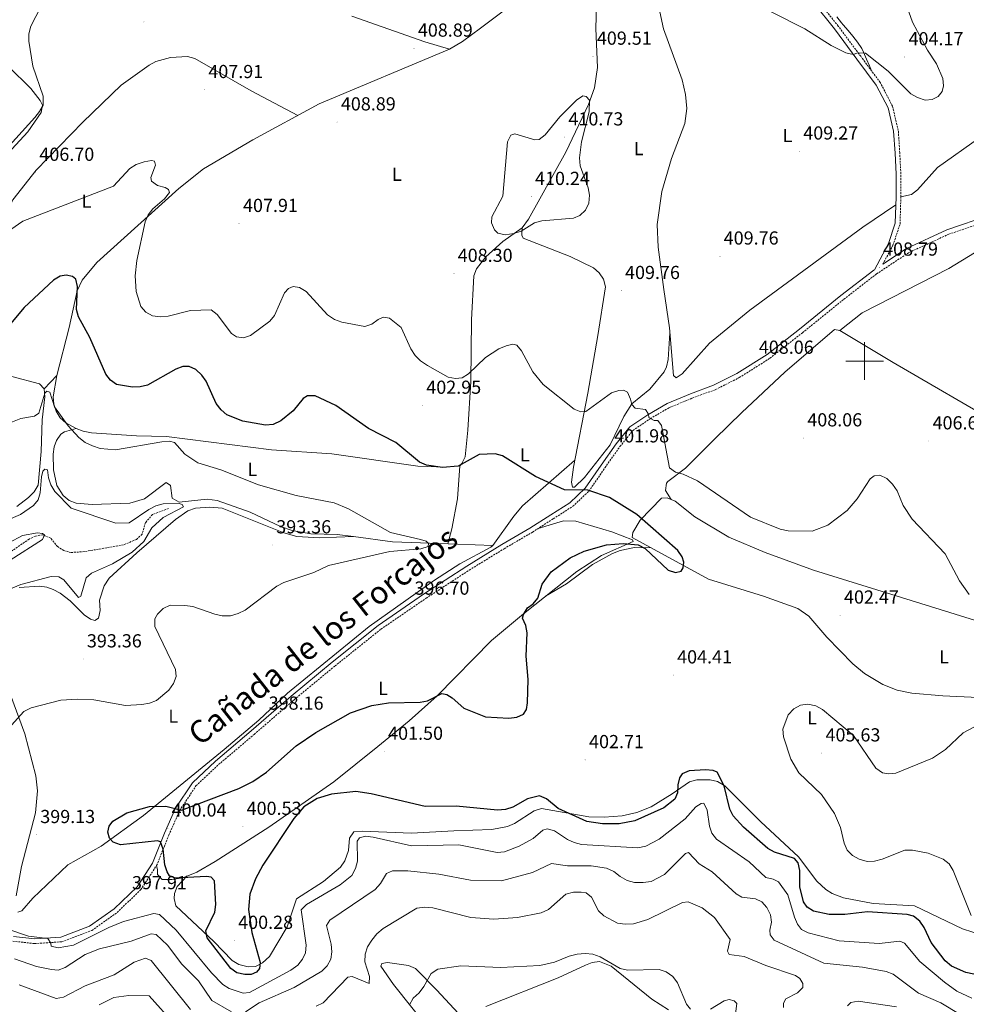
# Model space of a CAD drawing. Units: metres. Extents: x 614237 to 618741, y 4678077 to 4681121.
# Drawn here: x 616051 to 616554, y 4679659 to 4680181 of the extents above; entities that cross this region are included whole.
import ezdxf
from ezdxf.enums import TextEntityAlignment as Align

# ---------------------------------------------------------------- set-up
doc = ezdxf.new("R2010")
doc.units = ezdxf.units.M
doc.header["$MEASUREMENT"] = 0
doc.linetypes.add('TRAZOSX2', pattern=[1.5, 1, -0.5])
for name, color, linetype, lineweight in [('Carátula', 7, 'Continuous', 5), ('Level 11', 142, 'TRAZOSX2', 13), ('Level 21', 19, 'Continuous', 0), ('Level 36', 19, 'Continuous', 40), ('Level 37', 92, 'Continuous', 0), ('Level 4', 36, 'Continuous', 30), ('Level 41', 19, 'Continuous', 0), ('Level 45', 19, 'Continuous', 0), ('Level 5', 36, 'Continuous', 0), ('Level 63', 7, 'Continuous', 0), ('Level 7', 1, 'Continuous', 0)]:
    doc.layers.add(name, color=color, linetype=linetype, lineweight=lineweight)
doc.styles.add('Arial', font='ARIAL.TTF', dxfattribs={"height": 0.2})

# ---------------------------------------------------------------- blocks, each defined once
blk = doc.blocks.new('5PATER')
at = {"layer": 'Carátula', "linetype": 'Continuous', "lineweight": 5}
h = blk.add_hatch(color=250, dxfattribs=at)
edge = h.paths.add_edge_path()
edge.add_ellipse((0, 0), major_axis=(-1.33, -1.34), ratio=0.999422, start_angle=0, end_angle=360)

msp = doc.modelspace()

# ---------------------------------------------------------------- linework, layer by layer
at = {"layer": 'Level 11', "color": 142, "linetype": 'TRAZOSX2', "lineweight": 13}
msp.add_polyline3d([(616130.4, 4679921.75, 389.15), (616121.89, 4679918.54, 388.18), (616118.12, 4679914.24, 387.94), (616116.35, 4679908.04, 387.94), (616113.34, 4679905.33, 387.84), (616106.45, 4679902.44, 387.42), (616085.64, 4679898.85, 386.72), (616078.66, 4679898.39, 385.99), (616074.86, 4679899.42, 385.87), (616071.44, 4679901.49, 385.75), (616067.88, 4679905.93, 385.51), (616063.55, 4679907.83, 385.02), (616059.71, 4679907.05, 385.03), (616056.38, 4679905.49, 385.02), (616045.05, 4679897.73, 384.05)], dxfattribs=at)
at = {"layer": 'Level 21', "color": 19, "linetype": 'Continuous', "lineweight": 0}
for points in [[(616516.2, 4680110.45, 407.65), (616515.43, 4680122.12, 407.65), (616512.48, 4680134.45, 406.93), (616506.17, 4680146.57, 405.71), (616495.97, 4680160.3, 405.47), (616484.02, 4680176.32, 404.01), (616473.23, 4680189.84, 403.04)], [(616048.04, 4679694.54, 393.32), (616059.34, 4679693.29, 393.81), (616073.16, 4679694.2, 394.54), (616088.5, 4679699.94, 395.75), (616101.53, 4679709.23, 396.97), (616113.66, 4679720.95, 398.91), (616121.87, 4679733.43, 399.4), (616128.26, 4679749.34, 399.88), (616134.14, 4679762.61, 399.88), (616143.05, 4679776.18, 399.4), (616155.36, 4679787.7, 399.15), (616174.26, 4679803.76, 398.67), (616195.49, 4679822.15, 397.7), (616217.22, 4679840.11, 397.45), (616241.68, 4679859.67, 397.21), (616265.88, 4679876.26, 396.97), (616288.76, 4679891.19, 396.97), (616307.36, 4679902.55, 397.45), (616322.34, 4679911.33, 397.94), (616333.38, 4679918.43, 397.94), (616343.46, 4679924.81, 398.67), (616351.63, 4679932.51, 400.12), (616360.09, 4679944.81, 401.1), (616368.1, 4679956.12, 402.55), (616375.3, 4679965.02, 403.28), (616384.88, 4679971.53, 404.25), (616395.19, 4679977.57, 405.47), (616407.58, 4679982.63, 406.68), (616419.85, 4679987.17, 407.41), (616432.25, 4679993.39, 408.14), (616448.3, 4680003.58, 408.63), (616465.42, 4680016.98, 408.38), (616487.46, 4680034.79, 408.38), (616504.85, 4680048.28, 408.87), (616505.23, 4680048.53, 409.19), (616512.8, 4680062.49, 408.87), (616516.34, 4680073.21, 408.87), (616516.8, 4680087.21, 408.63), (616516.78, 4680099.31, 408.63), (616516.2, 4680110.45, 407.65)], [(616509.66, 4680051.45, 409.1), (616522.29, 4680059.79, 408.87), (616543.75, 4680069.67, 408.63), (616566.44, 4680077.4, 407.9)]]:
    msp.add_polyline3d(points, dxfattribs=at)
at = {"layer": 'Level 21', "color": 19, "linetype": 'TRAZOSX2', "lineweight": 0}
for points in [[(616509.66, 4680051.45, 409.1), (616515.1, 4680061.5, 408.87), (616518.83, 4680072.76, 408.87), (616519.3, 4680087.17, 408.63), (616519.28, 4680099.38, 408.63), (616518.7, 4680110.59, 407.65), (616517.91, 4680122.5, 407.65), (616514.84, 4680135.33, 406.93), (616508.3, 4680147.9, 405.71), (616497.98, 4680161.8, 405.47), (616486, 4680177.85, 404.01), (616475.05, 4680191.56, 403.04)], [(616047.67, 4679692.06, 393.32), (616059.28, 4679690.78, 393.81), (616073.69, 4679691.73, 394.54), (616089.68, 4679697.71, 395.75), (616103.13, 4679707.31, 396.97), (616115.6, 4679719.34, 398.91), (616124.1, 4679732.27, 399.4), (616130.56, 4679748.36, 399.88), (616136.34, 4679761.41, 399.88), (616144.98, 4679774.55, 399.4), (616157.02, 4679785.83, 399.15), (616175.89, 4679801.86, 398.67), (616197.1, 4679820.24, 397.7), (616218.8, 4679838.17, 397.45), (616243.17, 4679857.67, 397.21), (616267.27, 4679874.18, 396.97), (616290.1, 4679889.07, 396.97), (616308.64, 4679900.41, 397.45), (616323.65, 4679909.19, 397.94), (616334.73, 4679916.33, 397.94), (616344.99, 4679922.82, 398.67), (616353.54, 4679930.87, 400.12), (616362.14, 4679943.38, 401.1), (616370.09, 4679954.61, 402.55), (616377.01, 4679963.16, 403.28), (616386.21, 4679969.42, 404.25), (616396.3, 4679975.32, 405.47), (616408.49, 4679980.3, 406.68), (616420.85, 4679984.87, 407.41), (616433.48, 4679991.21, 408.14), (616449.74, 4680001.53, 408.63), (616466.98, 4680015.02, 408.38), (616489.02, 4680032.83, 408.38), (616506.31, 4680046.25, 408.87), (616523.5, 4680057.59, 408.87), (616544.68, 4680067.35, 408.63), (616567.39, 4680075.08, 407.9)]]:
    msp.add_polyline3d(points, dxfattribs=at)
at = {"layer": 'Level 36', "color": 92, "linetype": 'Continuous', "lineweight": 0}
for points in [[(616062.51, 4680188.13, 407.63), (616057.2, 4680177.72, 407.36), (616056.24, 4680173.76, 407.16), (616056.15, 4680169.77, 406.96), (616058.31, 4680156.52, 406.23), (616063.78, 4680140.6, 405.54), (616063.86, 4680135.94, 405.42), (616061.95, 4680132.49, 405.19), (616059.38, 4680129.34, 404.96), (616042.54, 4680110.69, 404.8)], [(616308.05, 4680185.72, 407.34), (616296.05, 4680176.79, 406.89), (616286.42, 4680169.6, 407.96), (616279.54, 4680165.61, 408.57), (616210.35, 4680136.57, 408.49), (616175.15, 4680117.47, 407.26), (616149.04, 4680102.01, 406.97), (616135.83, 4680091.67, 406.58), (616092.32, 4680052.27, 401.33), (616084.54, 4680043.03, 400.34), (616081.84, 4680037.39, 399.84), (616077.6, 4680017.88, 398.65), (616071.03, 4679992.34, 396.43), (616069.16, 4679981.06, 395.7), (616069.52, 4679977.05, 395.46), (616070.65, 4679973.4, 395.23), (616072.8, 4679969.95, 394.99), (616075.78, 4679967.28, 394.8), (616081.34, 4679964.16, 394.9), (616085.06, 4679962.73, 395.32), (616089.48, 4679961.87, 395.71), (616113.42, 4679960.33, 396.2), (616129.4, 4679959.93, 395.46), (616185.11, 4679952.91, 397.41), (616217.03, 4679950.74, 396.62), (616262.8, 4679944.18, 399.36), (616277.63, 4679943.76, 399.6), (616285.06, 4679944.4, 399.6), (616286.23, 4679945.57, 399.84), (616287.87, 4679949.25, 400.33), (616289.42, 4679963.42, 401.17), (616290.85, 4679989.21, 403.44), (616291.24, 4680021.95, 406.29), (616292.59, 4680045.23, 407.61), (616293.86, 4680048.98, 407.72), (616298.89, 4680055.43, 407.86), (616307.84, 4680063.5, 408.42), (616318.18, 4680070.74, 409.31), (616321.62, 4680075.4, 409.37), (616341.37, 4680110.93, 409.56), (616353.4, 4680136.18, 409.56), (616356.56, 4680145.11, 409.49), (616358.2, 4680155.81, 409.31), (616357.34, 4680176.62, 408.93), (616357.6, 4680188.69, 407.81)], [(616516.66, 4680082.88, 408.1), (616499.03, 4680071.1, 408.7), (616439.15, 4680027.11, 409.82), (616417.74, 4680009.51, 409.56), (616403.08, 4679993.28, 408.83), (616399.95, 4679991.2, 408.59), (616398.47, 4679992.35, 408.59), (616396.36, 4680017.73, 409.31), (616393.39, 4680038.01, 409.05), (616390.38, 4680060.52, 409.8), (616389.89, 4680072.51, 410.02), (616392.4, 4680090.06, 409.96), (616397.53, 4680107.54, 409.76), (616404.59, 4680126.11, 409.56), (616405.68, 4680134.08, 409.13), (616404.98, 4680141.56, 408.59), (616403.11, 4680149.31, 408.14), (616393.18, 4680176.31, 406.16), (616390.73, 4680187.98, 404.53)], [(616279.54, 4680165.61, 408.58), (616266.51, 4680169.45, 408.82), (616227.81, 4680183.09, 408.77)], [(616485.32, 4680182.8, 402.88), (616487.79, 4680179.66, 403.15), (616488.65, 4680178.57, 403.25), (616491.22, 4680175.48, 403.51), (616493.85, 4680172.42, 403.78), (616496.34, 4680169.27, 404.05), (616498.49, 4680165.93, 404.32), (616499.42, 4680164.01, 404.46), (616501, 4680160.34, 404.73), (616502.57, 4680156.67, 405), (616503.64, 4680154.16, 405.19)], [(616064.42, 4679985.21, 395.22), (616061.91, 4679987.85, 396.19), (616047.16, 4679991.86, 397.16), (616043.49, 4679993.35, 397.49), (616038.24, 4679997.19, 398.13), (616035.88, 4680000.61, 398.7), (616034.51, 4680004.3, 399.41), (616033.03, 4680016.73, 400.55), (616033.15, 4680027.08, 401.05), (616035.65, 4680046.78, 403.41), (616041.94, 4680073.49, 404.91), (616047.66, 4680085.68, 405.66), (616060.09, 4680101.32, 406.85), (616084.87, 4680126.93, 406.88), (616105.19, 4680146.49, 406.95), (616120.06, 4680157.14, 407.85), (616123.72, 4680159.01, 407.86), (616131.38, 4680161.21, 407.84), (616140.5, 4680161.65, 408.03), (616144.45, 4680160.68, 408.09), (616174.2, 4680143.51, 407.6), (616199.1, 4680130.46, 407.85)], [(616583.78, 4680134.69, 407.38), (616538.68, 4680102.73, 407.14), (616528.14, 4680090.96, 408.12), (616524.96, 4680088.53, 408.33), (616519.3, 4680087.17, 408.35)], [(616803.93, 4680063.34, 411), (616784.18, 4680060.41, 411.71), (616760.2, 4680057.77, 411.24), (616748.56, 4680057.38, 411.24), (616733, 4680058.07, 411.2), (616718.62, 4680059.36, 410.99), (616704.2, 4680062.03, 410.98), (616696.71, 4680064.87, 410.83), (616684.52, 4680071.76, 410.3), (616664.96, 4680086.55, 410.19), (616640.61, 4680104.38, 408.85), (616632.19, 4680111.62, 408.85), (616628.53, 4680112.78, 408.85), (616624.35, 4680110.01, 408.85), (616612.87, 4680099.75, 409.58), (616599.73, 4680086.42, 409.09), (616558.46, 4680057.55, 409.12), (616544.71, 4680049.18, 409.1), (616498.71, 4680025.64, 408.27), (616486.94, 4680016.26, 408.12)], [(616396.58, 4680015.09, 408.58), (616395.64, 4680000.85, 407.61), (616394.83, 4679996.99, 407.05), (616393.58, 4679994.32, 406.64), (616385.96, 4679985.08, 405.95), (616376.48, 4679977.3, 404.7), (616372.24, 4679970.54, 403.99), (616364.97, 4679955.55, 402.46), (616351.31, 4679938.25, 400.72), (616346.06, 4679933.07, 400.33), (616344.97, 4679933, 400.33), (616344.32, 4679935.76, 400.33), (616345.36, 4679943.63, 401.3), (616353.05, 4679982.92, 404.7), (616358.34, 4680013.59, 408.31), (616362.52, 4680039.39, 408.58), (616361.36, 4680043.45, 408.58), (616359.1, 4680046.94, 408.74), (616356.1, 4680049.56, 409), (616343.62, 4680055.51, 409.08), (616318.68, 4680065.24, 408.85), (616318.06, 4680066.92, 409.07), (616318.18, 4680070.74, 409.56)], [(616573.07, 4679965.66, 407.43), (616515.21, 4679999.34, 407.2), (616486.94, 4680016.26, 408.12), (616484.11, 4680016.69, 408.36), (616457.71, 4679994.08, 408.36), (616434.78, 4679972.66, 408.75), (616420.47, 4679958.75, 407.39), (616405, 4679943.13, 404.91), (616395.48, 4679936.06, 403.02), (616394.85, 4679935.28, 402.94), (616394.24, 4679931.31, 402.78), (616397.36, 4679926.53, 401.8)], [(616049.76, 4679922.88, 390.92), (616056.12, 4679927.6, 391.09), (616059.05, 4679930.67, 391.18), (616061.14, 4679934.07, 391.27), (616062.7, 4679951.94, 393), (616063.37, 4679968.74, 393.76), (616064.74, 4679980.98, 394.49), (616064.42, 4679985.21, 394.64), (616071.03, 4679992.34, 395.46)], [(616228.65, 4679906.85, 393.28), (616220, 4679907.99, 393.52), (616206.05, 4679908.26, 393.42), (616196.08, 4679910.08, 393.18), (616189.81, 4679912.23, 393.03), (616173.73, 4679919.78, 392.31), (616156.15, 4679926.01, 391.08), (616151, 4679926.65, 390.85), (616135.98, 4679925.19, 391.09), (616132.26, 4679927.28, 391.58), (616131.36, 4679933.92, 392.06), (616129.23, 4679935.49, 392.55), (616117.66, 4679926.93, 392.05), (616109.91, 4679924.62, 392.07), (616089.86, 4679923.82, 391.81), (616081.34, 4679924.54, 391.82), (616077.65, 4679925.95, 391.72), (616074.51, 4679928.57, 391.59), (616071, 4679933.98, 391.67), (616069.3, 4679942.26, 391.96), (616069.19, 4679950.54, 392.3), (616069.73, 4679954.45, 392.61), (616070.89, 4679957.82, 393.03), (616073.17, 4679961.23, 393.63), (616075.1, 4679962.46, 394), (616081.34, 4679964.16, 395.46)], [(616285.06, 4679944.4, 399.83), (616283.81, 4679926.85, 397.91), (616280.84, 4679911.02, 396.17), (616278.67, 4679902.98, 396.43)], [(616346.05, 4679947.2, 402.03), (616318.33, 4679923.1, 398.13), (616313.71, 4679917.62, 397.6), (616302.59, 4679902.12, 397.07)], [(616563.6, 4679860.88, 402.83), (616472.82, 4679889.08, 403.02), (616447.28, 4679898.42, 403.15), (616427.86, 4679906.59, 403.51), (616409.87, 4679917.24, 402.54), (616399.5, 4679925.59, 402.05), (616395.17, 4679927.49, 401.56), (616392.22, 4679927.29, 401.56), (616380.85, 4679915.48, 399.62), (616376.92, 4679908.99, 399.13), (616376.63, 4679906.32, 399.13), (616417.21, 4679884.2, 400.51), (616446.29, 4679875.19, 401.34), (616464.65, 4679868.72, 401.21), (616470.36, 4679864.68, 401.56), (616479.98, 4679853.48, 402.54), (616493.85, 4679839.28, 403.02), (616499.92, 4679834.13, 403.01), (616509.78, 4679828.23, 403.07), (616517.28, 4679825.31, 403.16), (616525.08, 4679823.67, 403.26), (616541.52, 4679822.23, 403.44), (616594.14, 4679819.81, 403.99)], [(616051.12, 4679879.77, 390.29), (616061.82, 4679880.53, 391.11), (616065.77, 4679879.92, 391.36), (616069.21, 4679878.76, 391.58), (616072.81, 4679876.81, 391.8), (616078.18, 4679872.65, 392.07), (616085.52, 4679865.35, 392.07), (616089.04, 4679863.04, 391.9), (616091.33, 4679862.3, 391.82), (616093.27, 4679863.52, 392.07), (616094.18, 4679867.52, 392.07), (616093.73, 4679873.05, 392.07), (616096.26, 4679880.71, 392.07), (616098.88, 4679884.77, 392.07), (616113.58, 4679898.27, 390.86), (616134.07, 4679915.87, 391.26), (616140.6, 4679920.56, 391.1), (616144.78, 4679921.88, 391.07), (616152.31, 4679922.45, 391.16), (616158.9, 4679921.91, 391.34), (616191.59, 4679908.9, 392.68), (616198.53, 4679906.93, 393.04), (616210.49, 4679906.16, 393.72), (616228.65, 4679906.85, 394.23), (616249.35, 4679904.05, 394.5), (616283.81, 4679902.79, 395.99), (616302.59, 4679902.12, 397.07)], [(616326.63, 4679911.11, 397.92), (616340.16, 4679915.28, 398.17), (616346.62, 4679915.08, 398.16), (616365.72, 4679909.33, 398.85), (616376.8, 4679905.07, 399.6), (616377.09, 4679904.16, 399.87), (616360.27, 4679896.73, 401.1), (616347.13, 4679888.3, 400.88), (616318.86, 4679865.88, 400.59), (616301.82, 4679851.72, 399.55), (616273.13, 4679822.36, 399.38), (616258.27, 4679809.03, 400.76), (616241.6, 4679795.41, 401.34), (616218.13, 4679776.62, 400.59), (616183.7, 4679752.61, 400.59), (616155.19, 4679734.27, 400.59), (616145.38, 4679728.74, 400.54), (616137.94, 4679725.77, 400.22), (616132.13, 4679724.87, 399.4), (616127.04, 4679724.84, 399.38), (616124.53, 4679727.48, 399.38), (616124.52, 4679729.97, 399.62), (616124.1, 4679732.27, 399.87)], [(616302.59, 4679902.12, 397.07), (616301.62, 4679901.19, 397.02), (616285.17, 4679892.39, 396.92), (616271.72, 4679883.75, 396.48), (616236.99, 4679859.06, 397.4), (616193.58, 4679823.72, 397.65), (616178.33, 4679809.31, 398.14), (616160.02, 4679793.81, 397.63), (616117.14, 4679758.76, 399.74), (616094.71, 4679742.43, 399.91), (616076.89, 4679732.64, 399.37), (616058.37, 4679714.93, 398.87), (616052.58, 4679708.15, 398.87), (616050.29, 4679707.54, 398.87)], [(616386.6, 4679900.88, 399.86), (616377.78, 4679901.08, 400.45), (616370.3, 4679899.52, 401.19), (616366.08, 4679897.81, 401.56), (616355.6, 4679891.99, 402.08), (616341.69, 4679881.73, 401.39), (616330.64, 4679875.22, 400.83)], [(616049.42, 4679716.05, 399.11), (616052.28, 4679731.66, 398.87), (616059.7, 4679760.27, 398.3), (616060.9, 4679771.85, 397.53), (616060.01, 4679779.82, 397.44), (616054.14, 4679802.14, 395.97), (616046.53, 4679822.8, 394.38)], [(616386.62, 4679763.37, 401.32), (616397.84, 4679770.34, 401.08), (616407.08, 4679776.71, 400.11), (616411.02, 4679777.64, 399.65), (616417.98, 4679777.62, 399.7), (616421.92, 4679776.81, 400.31), (616425.83, 4679774.52, 400.61), (616445.01, 4679755.43, 402.58), (616464.86, 4679736.91, 401.57), (616474.64, 4679723.91, 403.06), (616479.41, 4679719.48, 403.27), (616482.85, 4679717.33, 403.1), (616488.89, 4679715.12, 402.78), (616504.59, 4679712.01, 402.4), (616526.53, 4679710.75, 401.56), (616551.95, 4679698.59, 404.27), (616563.05, 4679695.13, 404.51)], [(616140.24, 4679726.69, 399.87), (616135, 4679721.05, 398.65), (616133.54, 4679717.34, 398.1), (616133.4, 4679714.71, 397.92), (616134.35, 4679710.83, 398.15), (616154.53, 4679691.95, 400.11), (616164.23, 4679681.85, 400.59), (616167.8, 4679679.64, 400.66), (616172.72, 4679678.35, 400.59), (616176.57, 4679678.65, 400.39), (616180.37, 4679680.47, 400.14), (616183.95, 4679683.91, 400.02), (616193.42, 4679699.7, 398.54), (616198.44, 4679714.57, 397.67), (616212.69, 4679723.73, 397.99), (616221.73, 4679731.29, 398.16), (616223.99, 4679734.66, 398.04), (616225.97, 4679740.14, 397.68), (616226.47, 4679746.71, 397.68), (616228.78, 4679750.12, 397.05), (616233.24, 4679750.43, 396.71), (616259.48, 4679749.36, 397.92), (616281.83, 4679750.68, 397.92), (616302.09, 4679751.41, 398.99), (616310.38, 4679753, 399.23), (616314.09, 4679754.54, 399.31), (616324.6, 4679761.29, 399.62), (616328.44, 4679762.54, 399.38), (616353.66, 4679758.04, 401.04), (616361.68, 4679757.82, 401.26), (616371.3, 4679758.66, 401.34), (616379.15, 4679760.31, 401.35), (616386.62, 4679763.37, 401.32)], [(616300.05, 4679636.64, 375.09), (616272.85, 4679666.12, 378.93), (616261.58, 4679677.57, 381.91), (616257.82, 4679679.18, 382.62), (616246.76, 4679680.69, 382.9), (616243.74, 4679680.12, 383.11), (616243.2, 4679678.84, 383.11), (616249.82, 4679668.99, 381.51), (616268.64, 4679645.47, 377.12), (616275.33, 4679635.57, 376.45), (616277.6, 4679630.45, 375.78), (616278.56, 4679622.63, 374.67), (616278.13, 4679614.21, 373.77), (616276.64, 4679608.91, 373.15), (616268.33, 4679592.33, 370.4), (616268.52, 4679558.65, 368.05)], [(616395.86, 4679655.59, 378.47), (616386.98, 4679661.27, 378.32), (616365.41, 4679678.81, 379.24), (616359.27, 4679681.3, 378.99), (616355.37, 4679680.7, 378.72), (616351.76, 4679679.4, 378.5), (616337.3, 4679672.55, 377.85), (616298.91, 4679657.42, 375.83)]]:
    msp.add_polyline3d(points, dxfattribs=at)
at = {"layer": 'Level 4', "color": 36, "linetype": 'Continuous', "lineweight": 30}
for points in [[(616181.94, 4679966.01, 400.01), (616169.82, 4679968.19, 400.01), (616161.37, 4679971.49, 400.01), (616158.31, 4679974.07, 400.01), (616155.75, 4679977.51, 400.01), (616150.39, 4679989.29, 400.01), (616148.02, 4679992.51, 400.01), (616144.98, 4679995.52, 400.01), (616141.34, 4679997.19, 400.01), (616137.98, 4679997.05, 400.01), (616134.24, 4679995.63, 400.01), (616119.28, 4679987.29, 400.01), (616115.39, 4679986.33, 400.01), (616111.21, 4679986.24, 400.01), (616102.72, 4679987.52, 400.01), (616099.51, 4679989.81, 400.01), (616097.04, 4679993.12, 400.01), (616088.58, 4680012.46, 400.01), (616082.53, 4680023.56, 400.01), (616081.49, 4680027.43, 400.01), (616082.08, 4680039.56, 400.01), (616081.2, 4680043.46, 400.01), (616079.38, 4680044.95, 400.01), (616076.01, 4680045.69, 400.01), (616072.79, 4680045.02, 400.01), (616069.33, 4680043.01, 400.01), (616053.77, 4680028.45, 400.01), (616037.52, 4680009.18, 400.01)], [(616176.51, 4679725.21, 400.01), (616173.62, 4679717.04, 400.01), (616172.79, 4679708.86, 400.01), (616174.6, 4679696.64, 400.01), (616179.03, 4679680.74, 400.01), (616178.63, 4679677.5, 400.01), (616177.03, 4679675.56, 400.01), (616174.25, 4679674.3, 400.01), (616170.88, 4679674.33, 400.01), (616166.63, 4679675.28, 400.01), (616163.57, 4679677.53, 400.01), (616150.96, 4679693.75, 400.01), (616150.21, 4679697.47, 400.01), (616154.92, 4679707.49, 400.01), (616155.5, 4679711.55, 400.01), (616154.84, 4679724.02, 400.01), (616152.97, 4679725.99, 400.01), (616150.59, 4679726.45, 400.01), (616133.86, 4679725.49, 400.01), (616130.97, 4679726.73, 400.01), (616129.66, 4679728.79, 400.01), (616128.4, 4679732.59, 400.01), (616127.53, 4679740.95, 400.01), (616126.15, 4679744.79, 400.01), (616124.54, 4679745.25, 400.01), (616104.94, 4679743.26, 400.01), (616100.95, 4679744.56, 400.01), (616099.07, 4679746.73, 400.01), (616098.24, 4679749.94, 400.01), (616098.9, 4679753.15, 400.01), (616100.88, 4679755.68, 400.01), (616108.24, 4679760.15, 400.01), (616120.26, 4679763.58, 400.01), (616129, 4679763.66, 400.01), (616137.3, 4679761.56, 400.01), (616167.68, 4679773.06, 400.01), (616175.17, 4679776.75, 400.01), (616182.42, 4679781.69, 400.01), (616198.14, 4679795.8, 400.01), (616208.61, 4679802.77, 400.01), (616227, 4679813.22, 400.01), (616238.42, 4679817.18, 400.01), (616247.17, 4679818.64, 400.01), (616264, 4679818.93, 400.01), (616267.92, 4679819.71, 400.01), (616275.54, 4679823.47, 400.01), (616278.17, 4679823.09, 400.01), (616281.1, 4679821.19, 400.01), (616287.13, 4679815.82, 400.01), (616298.65, 4679811.24, 400.01), (616311.06, 4679810.5, 400.01), (616315.32, 4679810.94, 400.01), (616318.94, 4679812.61, 400.01), (616320.46, 4679815, 400.01), (616320.99, 4679818.61, 400.01), (616321.3, 4679830.95, 400.01), (616320.32, 4679843.38, 400.01), (616320.89, 4679855.67, 400.01), (616320.11, 4679859.7, 400.01), (616318.38, 4679863.47, 400.01), (616318.91, 4679865.55, 400.01), (616321.02, 4679868.94, 400.01), (616324.01, 4679871.09, 400.01), (616326.53, 4679874.2, 400.01), (616328.83, 4679881.62, 400.01), (616333.55, 4679888.06, 400.01), (616343.67, 4679895.51, 400.01), (616351.15, 4679899.12, 400.01), (616362.91, 4679902.53, 400.01), (616371.82, 4679903.09, 400.01), (616379.82, 4679902.38, 400.01), (616383.52, 4679900.57, 400.01), (616395.66, 4679888.95, 400.01), (616399.58, 4679887.82, 400.01), (616402.55, 4679888.53, 400.01), (616403.71, 4679890.24, 400.01), (616404.12, 4679893.33, 400.01), (616403.11, 4679896.17, 400.01), (616400.81, 4679899.44, 400.01), (616379.06, 4679918.51, 400.01), (616364.54, 4679927.57, 400.01), (616353, 4679931.54, 400.01), (616340.68, 4679931.71, 400.01), (616325.31, 4679938.71, 400.01), (616307.73, 4679949.68, 400.01), (616303.82, 4679950.71, 400.01), (616295.34, 4679950.42, 400.01), (616284.26, 4679944.27, 400.01), (616275.94, 4679943.47, 400.01), (616267.38, 4679944.74, 400.01), (616263.71, 4679946.33, 400.01), (616251.12, 4679956.79, 400.01), (616236.58, 4679964.19, 400.01), (616219.29, 4679976.38, 400.01), (616208.18, 4679981.52, 400.01), (616204.18, 4679981.49, 400.01), (616201.84, 4679980.08, 400.01), (616196.56, 4679973.55, 400.01), (616190.02, 4679968.22, 400.01), (616186.05, 4679966.43, 400.01), (616181.94, 4679966.01, 400.01)], [(616558.1, 4679674.62, 400.01), (616553.8, 4679675.45, 400.01), (616546.24, 4679678.85, 400.01), (616542.81, 4679681.64, 400.01), (616535.33, 4679691.36, 400.01), (616531.74, 4679699.39, 400.01), (616529.32, 4679702.7, 400.01), (616525.99, 4679705.29, 400.01), (616522.56, 4679706.23, 400.01), (616501.58, 4679707.66, 400.01), (616489.5, 4679706.19, 400.01), (616481.26, 4679706.16, 400.01), (616472.92, 4679708.06, 400.01), (616469.48, 4679710.11, 400.01), (616467.54, 4679713.02, 400.01), (616465.68, 4679720.9, 400.01), (616465.68, 4679729.54, 400.01), (616464.74, 4679733.66, 400.01), (616462.8, 4679735.98, 400.01), (616452.14, 4679739.3, 400.01), (616448.66, 4679741.33, 400.01), (616435.67, 4679752.52, 400.01), (616430.28, 4679758.62, 400.01), (616428.47, 4679762.22, 400.01), (616425.41, 4679774.5, 400.01), (616421.75, 4679781.7, 400.01), (616419.59, 4679782.75, 400.01), (616415.6, 4679783.08, 400.01), (616406.89, 4679782.57, 400.01), (616403.12, 4679780.95, 400.01), (616401.72, 4679778.81, 400.01), (616400.9, 4679775.03, 400.01), (616400.72, 4679770.89, 400.01), (616399.21, 4679767.37, 400.01), (616393.46, 4679762.85, 400.01), (616378.06, 4679755.88, 400.01), (616369.62, 4679754.38, 400.01), (616360.92, 4679754.27, 400.01), (616352.52, 4679755.55, 400.01), (616337.31, 4679762.41, 400.01), (616331.09, 4679767.67, 400.01), (616327.42, 4679769.21, 400.01), (616320.94, 4679767.55, 400.01), (616313.21, 4679763.27, 400.01), (616309.41, 4679762.02, 400.01), (616305.17, 4679761.68, 400.01), (616283.21, 4679763.69, 400.01), (616266.73, 4679763.57, 400.01), (616237.95, 4679770.35, 400.01), (616229.78, 4679771.6, 400.01), (616216.99, 4679770.09, 400.01), (616209.29, 4679767.75, 400.01), (616202.29, 4679763.32, 400.01), (616196.91, 4679757.13, 400.01), (616180.42, 4679732.35, 400.01), (616176.51, 4679725.21, 400.01)]]:
    msp.add_polyline3d(points, dxfattribs=at)
at = {"layer": 'Level 5', "color": 36, "linetype": 'Continuous', "lineweight": 0}
for points in [[(616434.01, 4680193.87, 405.01), (616468.31, 4680176.43, 405.01), (616482.23, 4680167.6, 405.01), (616490.08, 4680163.73, 405.01), (616493.96, 4680162.76, 405.01), (616496.47, 4680163.59, 405.01), (616500.47, 4680163.39, 405.01), (616512.52, 4680153.98, 405.01), (616524.65, 4680141.92, 405.01), (616528.16, 4680139.85, 405.01), (616532.12, 4680138.58, 405.01), (616535.83, 4680138.88, 405.01), (616539.14, 4680140.53, 405.01), (616541.22, 4680143.06, 405.01), (616541.89, 4680146.12, 405.01), (616541.54, 4680150.1, 405.01), (616538.29, 4680157.88, 405.01), (616533.34, 4680165.01, 405.01), (616525.41, 4680179.9, 405.01), (616522.69, 4680187.89, 405.01)], [(616047.18, 4680112.5, 405.01), (616055.75, 4680121.78, 405.01), (616062.79, 4680131.99, 405.01), (616063.4, 4680135.86, 405.01), (616062.31, 4680138.4, 405.01), (616057.24, 4680144.65, 405.01), (616045.5, 4680156.43, 405.01)], [(616327.2, 4680117.64, 410.01), (616330.34, 4680120.13, 410.01), (616338.23, 4680129.63, 410.01), (616347.12, 4680138.46, 410.01), (616350.33, 4680140.87, 410.01), (616352.09, 4680140.47, 410.01), (616353.95, 4680138.6, 410.01), (616353.7, 4680132.41, 410.01), (616349.73, 4680116.4, 410.01), (616348.68, 4680107.88, 410.01), (616349.01, 4680103.61, 410.01), (616353.2, 4680091.95, 410.01), (616353.97, 4680088.01, 410.01), (616353.59, 4680083.8, 410.01), (616351.74, 4680080.06, 410.01), (616348.89, 4680077.26, 410.01), (616345.48, 4680075.92, 410.01), (616328.62, 4680074.5, 410.01), (616324.78, 4680073.38, 410.01), (616317.57, 4680069, 410.01), (616313.69, 4680067.77, 410.01), (616309.2, 4680067.09, 410.01), (616305.32, 4680067.95, 410.01), (616303.51, 4680069.77, 410.01), (616301.82, 4680073.41, 410.01), (616302.04, 4680076.62, 410.01), (616307.85, 4680087.62, 410.01), (616310.39, 4680116.38, 410.01), (616312.16, 4680119.95, 410.01), (616314.25, 4680120.62, 410.01), (616324.98, 4680117.55, 410.01), (616327.2, 4680117.64, 410.01)], [(616222.38, 4680020.62, 405.01), (616218.55, 4680022.11, 405.01), (616214.87, 4680024.52, 405.01), (616203.53, 4680036.94, 405.01), (616200.02, 4680039.11, 405.01), (616196.67, 4680039.6, 405.01), (616194.03, 4680038.56, 405.01), (616192.04, 4680036.18, 405.01), (616186.75, 4680024.29, 405.01), (616184.27, 4680021.16, 405.01), (616173.93, 4680013.65, 405.01), (616170.13, 4680012.34, 405.01), (616166.58, 4680012.85, 405.01), (616163.8, 4680014.71, 405.01), (616156.3, 4680024.73, 405.01), (616152.97, 4680027.22, 405.01), (616142.12, 4680026.86, 405.01), (616130.22, 4680023.88, 405.01), (616126.05, 4680023.55, 405.01), (616121.93, 4680024.1, 405.01), (616118.39, 4680025.96, 405.01), (616115.63, 4680029.04, 405.01), (616113.19, 4680036.92, 405.01), (616112.61, 4680045.35, 405.01), (616113.52, 4680053.34, 405.01), (616117.98, 4680073.97, 405.01), (616119.6, 4680077.62, 405.01), (616122.12, 4680080.77, 405.01), (616128.3, 4680086.19, 405.01), (616130.84, 4680089.42, 405.01), (616130.37, 4680091.12, 405.01), (616128.62, 4680092.13, 405.01), (616124.52, 4680093.14, 405.01), (616121.4, 4680095.48, 405.01), (616120.96, 4680097.5, 405.01), (616123.54, 4680104.05, 405.01), (616123, 4680106.11, 405.01), (616121.35, 4680106.41, 405.01), (616117.39, 4680105.82, 405.01), (616113.26, 4680104.34, 405.01), (616109.88, 4680102.18, 405.01), (616101.2, 4680092.93, 405.01), (616053.12, 4680074.33, 405.01), (616042.52, 4680067.05, 405.01)], [(616555.6, 4679876.09, 405.01), (616550.4, 4679883.36, 405.01), (616542.8, 4679897.73, 405.01), (616525.21, 4679916.1, 405.01), (616520.57, 4679923.43, 405.01), (616517.23, 4679931.1, 405.01), (616514.8, 4679934.72, 405.01), (616511.9, 4679937.59, 405.01), (616508.06, 4679939.43, 405.01), (616505.17, 4679939.13, 405.01), (616502.92, 4679937.56, 405.01), (616496.02, 4679926.89, 405.01), (616490.8, 4679920.73, 405.01), (616480.48, 4679912.88, 405.01), (616472.24, 4679909.75, 405.01), (616459.52, 4679909.83, 405.01), (616455.27, 4679910.82, 405.01), (616439.38, 4679917.13, 405.01), (616411.32, 4679936.4, 405.01), (616403.72, 4679940.04, 405.01), (616399.67, 4679941.05, 405.01), (616396.41, 4679943.37, 405.01), (616392.21, 4679965.83, 405.01), (616390.31, 4679968.41, 405.01), (616388.36, 4679968.53, 405.01), (616385.5, 4679970.13, 405.01), (616385.34, 4679971.76, 405.01), (616383.74, 4679974.25, 405.01), (616378.13, 4679975.06, 405.01), (616376.42, 4679976.93, 405.01), (616375.77, 4679979.8, 405.01), (616374.09, 4679983.57, 405.01), (616372.08, 4679984.61, 405.01), (616369.49, 4679984.44, 405.01), (616365.68, 4679983.23, 405.01), (616352.06, 4679973.23, 405.01), (616349.31, 4679973.15, 405.01), (616345.79, 4679974.55, 405.01), (616329.31, 4679987.66, 405.01), (616323.92, 4679994.25, 405.01), (616317.82, 4680005.38, 405.01), (616315.27, 4680008.53, 405.01), (616313.2, 4680008.91, 405.01), (616309.68, 4680008.16, 405.01), (616305.81, 4680006.48, 405.01), (616298.7, 4680001.97, 405.01), (616289.68, 4679993.26, 405.01), (616286.25, 4679991.2, 405.01), (616282.7, 4679990.71, 405.01), (616278.82, 4679991.52, 405.01), (616267.95, 4679997.65, 405.01), (616264.26, 4680000.11, 405.01), (616261.41, 4680002.91, 405.01), (616259.04, 4680006.55, 405.01), (616254.02, 4680017.91, 405.01), (616247.71, 4680022.81, 405.01), (616244.35, 4680023.3, 405.01), (616241.73, 4680022.1, 405.01), (616238.42, 4680019.59, 405.01), (616234.62, 4680018.42, 405.01), (616222.38, 4680020.62, 405.01)], [(616082.84, 4679959.4, 395.01), (616077.13, 4679965.63, 395.01), (616069.88, 4679975.76, 395.01), (616067.3, 4679983.59, 395.01), (616065.74, 4679984.09, 395.01), (616064.74, 4679982.96, 395.01), (616061.49, 4679972.43, 395.01), (616059.22, 4679970.7, 395.01), (616051.94, 4679969.55, 395.01), (616040.25, 4679965, 395.01)], [(616045.41, 4679804.94, 395.01), (616053.62, 4679813.99, 395.01), (616057.45, 4679815.85, 395.01), (616073.19, 4679819.96, 395.01), (616082.02, 4679820.6, 395.01), (616090.78, 4679820.13, 395.01), (616107.57, 4679817.17, 395.01), (616116.24, 4679817.74, 395.01), (616120.32, 4679818.47, 395.01), (616124.06, 4679819.9, 395.01), (616130.49, 4679825.38, 395.01), (616133.01, 4679828.85, 395.01), (616134.42, 4679832.6, 395.01), (616134.11, 4679836.27, 395.01), (616123.11, 4679859.03, 395.01), (616123.14, 4679863.12, 395.01), (616124.56, 4679865.66, 395.01), (616127.58, 4679868.62, 395.01), (616131.29, 4679870.45, 395.01), (616139.09, 4679870.34, 395.01), (616143.29, 4679869.65, 395.01), (616154.99, 4679865.63, 395.01), (616158.92, 4679864.82, 395.01), (616163.26, 4679864.8, 395.01), (616167.32, 4679865.93, 395.01), (616171.08, 4679867.81, 395.01), (616187.92, 4679880.49, 395.01), (616191.58, 4679882.46, 395.01), (616207.55, 4679887.72, 395.01), (616215.33, 4679891.5, 395.01), (616247.94, 4679898.98, 395.01), (616264.45, 4679900.27, 395.01), (616268.22, 4679901.59, 395.01), (616268.45, 4679903.14, 395.01), (616267.18, 4679904.48, 395.01), (616264.27, 4679905.36, 395.01), (616248.3, 4679909.06, 395.01), (616225.98, 4679921.57, 395.01), (616218.34, 4679924.75, 395.01), (616198.15, 4679928.65, 395.01), (616178.22, 4679934.37, 395.01), (616158.22, 4679942.29, 395.01), (616145.98, 4679946.01, 395.01), (616139.09, 4679950.57, 395.01), (616133.65, 4679956.77, 395.01), (616130.9, 4679957.51, 395.01), (616126.92, 4679957.16, 395.01), (616102.31, 4679952.92, 395.01), (616094.12, 4679953.69, 395.01), (616090, 4679955.1, 395.01), (616086.22, 4679956.83, 395.01), (616082.84, 4679959.4, 395.01)], [(616040.28, 4679876.57, 390.01), (616051.91, 4679881.42, 390.01), (616068.12, 4679885.66, 390.01), (616072.11, 4679885.46, 390.01), (616074.87, 4679883.91, 390.01), (616082.64, 4679874.42, 390.01), (616083.82, 4679875.16, 390.01), (616086.74, 4679884.91, 390.01), (616089.44, 4679887.47, 390.01), (616100.71, 4679892.35, 390.01), (616111.12, 4679898.61, 390.01), (616117.3, 4679904.15, 390.01), (616121.54, 4679911.56, 390.01), (616127.56, 4679917, 390.01), (616138.32, 4679922.61, 390.01), (616137.73, 4679923.85, 390.01), (616136.01, 4679924.34, 390.01), (616127.6, 4679924.2, 390.01), (616123.73, 4679923.19, 390.01), (616120, 4679921.25, 390.01), (616109.58, 4679914.07, 390.01), (616102.5, 4679913.96, 390.01), (616078.74, 4679921.99, 390.01), (616069.99, 4679930.81, 390.01), (616067.98, 4679934.27, 390.01), (616066.69, 4679938.09, 390.01), (616066.2, 4679942.27, 390.01), (616064.76, 4679942.71, 390.01), (616063.66, 4679941.52, 390.01), (616062.89, 4679938.61, 390.01), (616062.32, 4679930.15, 390.01), (616061.2, 4679926.31, 390.01), (616058.63, 4679923.42, 390.01), (616051.76, 4679918.48, 390.01), (616044.06, 4679915.16, 390.01)], [(616046.36, 4679894.35, 385.01), (616063.48, 4679905.35, 385.01), (616064.6, 4679907.72, 385.01), (616063.48, 4679908.51, 385.01), (616060.75, 4679908.79, 385.01), (616052.77, 4679907.34, 385.01), (616038.18, 4679899.7, 385.01)], [(616459.47, 4679812.15, 405.01), (616462.38, 4679815.47, 405.01), (616465.93, 4679817.34, 405.01), (616469.9, 4679817.89, 405.01), (616474.16, 4679817.07, 405.01), (616477.68, 4679815.13, 405.01), (616494.05, 4679801.33, 405.01), (616506.02, 4679783.94, 405.01), (616509.45, 4679781.41, 405.01), (616512.66, 4679780.86, 405.01), (616516.64, 4679781.24, 405.01), (616536.1, 4679789.15, 405.01), (616543.04, 4679793.86, 405.01), (616552.35, 4679802.65, 405.01), (616563.66, 4679808.68, 405.01)], [(616556.57, 4679705.65, 405.01), (616547.14, 4679729.53, 405.01), (616544.91, 4679733.06, 405.01), (616541.82, 4679735.61, 405.01), (616533.81, 4679738.86, 405.01), (616525.5, 4679740.44, 405.01), (616521.38, 4679740.37, 405.01), (616509.31, 4679735.61, 405.01), (616505.35, 4679734.48, 405.01), (616501.35, 4679734.35, 405.01), (616497.12, 4679735.52, 405.01), (616493.68, 4679737.57, 405.01), (616490.82, 4679740.4, 405.01), (616489.2, 4679744.09, 405.01), (616487.28, 4679752.33, 405.01), (616484.08, 4679759.78, 405.01), (616477.14, 4679769.84, 405.01), (616465.15, 4679781.35, 405.01), (616460.93, 4679788.76, 405.01), (616457, 4679800.51, 405.01), (616456.62, 4679804.61, 405.01), (616459.47, 4679812.15, 405.01)], [(616556.94, 4679661.8, 395.01), (616549.09, 4679665.55, 395.01), (616542.48, 4679670.24, 395.01), (616529.37, 4679681.19, 395.01), (616521.27, 4679690.97, 395.01), (616518.8, 4679692.03, 395.01), (616507.83, 4679690.75, 395.01), (616486.58, 4679692.2, 395.01), (616470.11, 4679696.47, 395.01), (616466.53, 4679698.24, 395.01), (616464.35, 4679701.1, 395.01), (616462.79, 4679704.79, 395.01), (616459.18, 4679716.74, 395.01), (616454.28, 4679723.61, 395.01), (616451.48, 4679725.01, 395.01), (616447.49, 4679725.92, 395.01), (616438.73, 4679734.12, 395.01), (616421.35, 4679746.14, 395.01), (616418.95, 4679749.34, 395.01), (616417.59, 4679753.12, 395.01), (616416.4, 4679761.59, 395.01), (616414.72, 4679765.36, 395.01), (616413.3, 4679765.17, 395.01), (616410.41, 4679763.29, 395.01), (616404.75, 4679757.05, 395.01), (616390.97, 4679746.23, 395.01), (616383.88, 4679742.41, 395.01), (616379.69, 4679741.54, 395.01), (616349.75, 4679743.46, 395.01), (616345.86, 4679744.42, 395.01), (616342.18, 4679746.01, 395.01), (616335.28, 4679750.67, 395.01), (616331.54, 4679751.75, 395.01), (616329.18, 4679751.03, 395.01), (616324.02, 4679746.53, 395.01), (616316.68, 4679742.55, 395.01), (616308.86, 4679739.48, 395.01), (616304.88, 4679739.08, 395.01), (616284.5, 4679743.27, 395.01), (616259.49, 4679742.67, 395.01), (616239.12, 4679747.33, 395.01), (616235.05, 4679747.88, 395.01), (616231.74, 4679746.9, 395.01), (616230.59, 4679745.09, 395.01), (616230.78, 4679734.48, 395.01), (616229.66, 4679730.58, 395.01)], [(616550.79, 4679653.14, 390.01), (616540.49, 4679659.35, 390.01), (616528.64, 4679664.46, 390.01), (616515.13, 4679674.47, 390.01), (616511.4, 4679675.96, 390.01), (616498.95, 4679678.3, 390.01), (616478.29, 4679680.36, 390.01), (616452, 4679692.62, 390.01), (616449.88, 4679695.48, 390.01), (616449.76, 4679697.97, 390.01), (616450.51, 4679702.11, 390.01), (616450.03, 4679706.08, 390.01), (616448.05, 4679709.96, 390.01), (616445.43, 4679712.98, 390.01), (616442.13, 4679714.62, 390.01), (616434.79, 4679715.36, 390.01), (616431.75, 4679717.21, 390.01), (616419.09, 4679728.78, 390.01), (616412.11, 4679733.17, 390.01), (616406.46, 4679739.12, 390.01), (616404.86, 4679738.66, 390.01), (616393.76, 4679727.41, 390.01), (616386.68, 4679723.7, 390.01), (616382.38, 4679723.13, 390.01), (616377.85, 4679723.19, 390.01), (616374.01, 4679724.31, 390.01), (616370.29, 4679726.37, 390.01), (616366.95, 4679729.06, 390.01), (616362.95, 4679730.79, 390.01), (616354.84, 4679732.02, 390.01), (616342.2, 4679732.02, 390.01), (616333.84, 4679733.37, 390.01), (616323.63, 4679728.55, 390.01), (616307.14, 4679724.09, 390.01), (616290.83, 4679724.43, 390.01), (616273.98, 4679727.62, 390.01), (616257.42, 4679729.38, 390.01), (616249.3, 4679729.41, 390.01), (616246.08, 4679727.97, 390.01), (616242.99, 4679722.67, 390.01), (616240.11, 4679719.41, 390.01), (616216.06, 4679703.27, 390.01), (616214.32, 4679700.3, 390.01), (616216.76, 4679690.4, 390.01), (616217.17, 4679686.39, 390.01), (616216.59, 4679682.44, 390.01), (616214.65, 4679679.03, 390.01), (616211.84, 4679676.18, 390.01), (616197.13, 4679667.46, 390.01), (616178.54, 4679659.27, 390.01), (616171.24, 4679654.52, 390.01)], [(616229.66, 4679730.58, 395.01), (616227.76, 4679726.88, 395.01), (616221.61, 4679722.04, 395.01), (616203.6, 4679711.55, 395.01), (616200.85, 4679708.63, 395.01), (616203.44, 4679690, 395.01), (616203.2, 4679685.95, 395.01), (616201.59, 4679682.47, 395.01), (616199.08, 4679679.35, 395.01), (616195.29, 4679676.64, 395.01), (616173.46, 4679664.74, 395.01), (616170.06, 4679664.46, 395.01), (616162.65, 4679666.88, 395.01), (616159.28, 4679669.05, 395.01), (616153.26, 4679675.22, 395.01), (616134.51, 4679697.9, 395.01), (616125.59, 4679706.25, 395.01), (616122.65, 4679706.71, 395.01), (616106.53, 4679702.5, 395.01), (616098.63, 4679699.34, 395.01), (616079.85, 4679689.86, 395.01), (616071.73, 4679688.45, 395.01), (616068.09, 4679689.48, 395.01), (616067.94, 4679690.95, 395.01), (616066.24, 4679693.55, 395.01), (616056, 4679694.76, 395.01), (616043.99, 4679698.87, 395.01)], [(616457, 4679656.88, 385.01), (616456.96, 4679659.08, 385.01), (616458.28, 4679661.51, 385.01), (616464.45, 4679664.68, 385.01), (616467.17, 4679667.51, 385.01), (616467.14, 4679669.55, 385.01), (616465.68, 4679672.26, 385.01), (616463.28, 4679673.89, 385.01), (616447.52, 4679679.1, 385.01), (616436.07, 4679683.89, 385.01), (616428.09, 4679684.96, 385.01), (616427.31, 4679686.68, 385.01), (616428.69, 4679692.89, 385.01), (616420.3, 4679704.65, 385.01), (616413.8, 4679709.68, 385.01), (616406.39, 4679712.91, 385.01), (616403.3, 4679712.56, 385.01), (616384.97, 4679703.61, 385.01), (616377.22, 4679701.32, 385.01), (616372.91, 4679701.05, 385.01), (616368.84, 4679701.7, 385.01), (616361.6, 4679705.46, 385.01), (616358.71, 4679708.23, 385.01), (616354.96, 4679715.49, 385.01), (616352.21, 4679717.76, 385.01), (616349.58, 4679718.15, 385.01), (616345.4, 4679718.03, 385.01), (616341.34, 4679716.94, 385.01), (616332.19, 4679708.95, 385.01), (616328.22, 4679707.12, 385.01), (616315.74, 4679704.58, 385.01), (616303.2, 4679703.8, 385.01), (616290.87, 4679704.59, 385.01), (616270.79, 4679709.75, 385.01), (616266.44, 4679710.11, 385.01), (616262.24, 4679709.52, 385.01), (616244.43, 4679698.71, 385.01), (616241.06, 4679696.02, 385.01), (616238.29, 4679692.57, 385.01), (616236.13, 4679689.01, 385.01), (616234.9, 4679685.15, 385.01), (616234.6, 4679681.16, 385.01), (616237.16, 4679673.31, 385.01), (616237, 4679669.62, 385.01), (616227.97, 4679673.31, 385.01), (616225.59, 4679673, 385.01), (616212.51, 4679659.27, 385.01), (616208.87, 4679657.59, 385.01)], [(616153.33, 4679660.63, 390.01), (616146.36, 4679671, 390.01), (616137.5, 4679679.91, 390.01), (616129.85, 4679689.87, 390.01), (616123.81, 4679695.55, 390.01), (616121.12, 4679696.03, 390.01), (616110.51, 4679691.99, 390.01), (616093.83, 4679688.05, 390.01), (616086.11, 4679685.04, 390.01), (616075.49, 4679678.06, 390.01), (616071.71, 4679676.73, 390.01), (616068.26, 4679677.02, 390.01), (616060.3, 4679678.54, 390.01), (616048.54, 4679682.66, 390.01)], [(616142.07, 4679655.86, 385.01), (616121.12, 4679681.83, 385.01), (616118.24, 4679682.96, 385.01), (616112.15, 4679680.83, 385.01), (616101.46, 4679674.15, 385.01)], [(616355.63, 4679685.22, 380.01), (616351.64, 4679685.5, 380.01), (616347.39, 4679685.22, 380.01), (616343.08, 4679684.18, 380.01), (616335.39, 4679680.97, 380.01), (616327.6, 4679679.08, 380.01), (616306.86, 4679678.07, 380.01), (616285.65, 4679678.91, 380.01), (616273.35, 4679677.28, 380.01), (616269.78, 4679674.91, 380.01), (616265.94, 4679668.07, 380.01), (616263.47, 4679664.58, 380.01), (616260.39, 4679661.73, 380.01), (616258.38, 4679658.26, 380.01)], [(616407.49, 4679655.92, 380.01), (616405.53, 4679658.55, 380.01), (616400.75, 4679669.92, 380.01), (616398.13, 4679673.27, 380.01), (616394.74, 4679675.85, 380.01), (616390.93, 4679677.07, 380.01), (616374.1, 4679676.68, 380.01), (616370.15, 4679677.53, 380.01), (616359.66, 4679683.75, 380.01), (616355.63, 4679685.22, 380.01)], [(616101.46, 4679674.15, 385.01), (616086.08, 4679668.42, 385.01), (616074.68, 4679662.32, 385.01), (616070.71, 4679661.7, 385.01), (616051.13, 4679668.83, 385.01)], [(616133.78, 4679647.9, 380.01), (616120.17, 4679662.98, 380.01), (616109.24, 4679663.13, 380.01), (616101.29, 4679662.12, 380.01), (616093.61, 4679658.24, 380.01)], [(616163.83, 4679654.59, 390.01), (616153.33, 4679660.63, 390.01)], [(616431.18, 4679650.59, 380.01), (616432.1, 4679658.97, 380.01), (616430.83, 4679660.42, 380.01), (616428.18, 4679661.17, 380.01), (616425.37, 4679660.42, 380.01), (616418.16, 4679655.91, 380.01)], [(616517.01, 4679657.22, 385.01), (616496.65, 4679660.22, 385.01), (616492.71, 4679659.52, 385.01), (616490.99, 4679657.8, 385.01)]]:
    msp.add_polyline3d(points, dxfattribs=at)
at = {"layer": 'Level 63', "linetype": 'Continuous', "lineweight": 0}
for points in [[(616500, 4679990.01, 0.01), (616500, 4680010.01, 0.01)], [(616490, 4680000.01, 0.01), (616510, 4680000.01, 0.01)]]:
    msp.add_polyline3d(points, dxfattribs=at)

# ---------------------------------------------------------------- block references
at = {"layer": 'Level 7', "color": 19, "linetype": 'Continuous', "lineweight": 0, "xscale": 0.09999983015004542, "yscale": 0.09999983015004542}
for p in [(616117.33, 4680180.09, 407.92), (616260.81, 4680166.04, 408.89), (616355.76, 4680161.76, 409.52), (616521.3, 4680161.48, 404.18), (616149.46, 4680144.04, 407.92), (616219.92, 4680126.88, 408.89), (616340.77, 4680118.9, 410.74), (616465.4, 4680111.42, 409.28), (616059.82, 4680100.11, 406.71), (616323.04, 4680087.31, 410.25), (616167.87, 4680072.97, 407.92), (616423.22, 4680055.67, 409.77), (616507.86, 4680049.79, 408.79), (616281.99, 4680046.47, 408.31), (616370.83, 4680037.37, 409.77), (616441.87, 4679997.69, 408.06), (616265.3, 4679976.44, 402.96), (616467.6, 4679959.14, 408.06), (616534.14, 4679957.55, 406.61), (616365.09, 4679950.62, 401.99), (616185.61, 4679902.36, 393.37), (616259.04, 4679869.8, 396.71), (616487.02, 4679865.07, 402.48), (616085.07, 4679841.82, 393.37), (616398.39, 4679833.3, 404.42), (616181.59, 4679808.75, 398.17), (616245.02, 4679792.76, 401.51), (616351.63, 4679788.33, 402.72), (616477.27, 4679791.89, 405.64), (616130.05, 4679752.01, 400.05), (616169.88, 4679752.9, 400.53), (616060.3, 4679748.55, 399.14), (616108.9, 4679713.44, 397.92), (616165.4, 4679692.4, 400.29)]:
    msp.add_blockref('5PATER', p, dxfattribs=at)

# ---------------------------------------------------------------- texts
at = {"layer": 'Level 37', "color": 92, "linetype": 'Continuous', "lineweight": 0, "style": 'Arial'}
for p in [(616459.07, 4680119.73, 408.91), (616380.07, 4680112.8, 409.86), (616251.66, 4680099.18, 409.14), (616086.87, 4680084.9, 404.82), (616319.61, 4679950.21, 400.74), (616174.91, 4679942.53, 395.72), (616542.19, 4679842.98, 403), (616244.32, 4679826.27, 399.42), (616132.9, 4679811.53, 395.75), (616472.1, 4679810.61, 405.14)]:
    msp.add_text('L', height=7, dxfattribs=at).set_placement(p, align=Align.MIDDLE_CENTER)
at = {"layer": 'Level 41', "color": 19, "linetype": 'Continuous', "lineweight": 0, "style": 'Arial'}
for s, p in [('408.89', (616262.79, 4680170.04, 408.89)), ('409.51', (616357.84, 4680165.76, 409.52)), ('404.17', (616523.35, 4680165.48, 404.18)), ('407.91', (616151.54, 4680148.04, 407.92)), ('408.89', (616221.91, 4680130.88, 408.89)), ('410.73', (616342.75, 4680122.9, 410.74)), ('409.27', (616467.45, 4680115.42, 409.28)), ('406.70', (616061.81, 4680104.11, 406.71)), ('410.24', (616325.02, 4680091.31, 410.25)), ('407.91', (616169.95, 4680076.97, 407.92)), ('409.76', (616425.2, 4680059.67, 409.77)), ('408.30', (616283.97, 4680050.47, 408.31)), ('408.79', (616509.84, 4680053.79, 408.79)), ('409.76', (616372.81, 4680041.37, 409.77)), ('408.06', (616443.86, 4680001.69, 408.06)), ('402.95', (616267.28, 4679980.44, 402.96)), ('408.06', (616469.59, 4679963.14, 408.06)), ('406.60', (616536.12, 4679961.55, 406.61)), ('401.98', (616367.08, 4679954.62, 401.99)), ('393.36', (616187.6, 4679906.36, 393.37)), ('396.70', (616261.02, 4679873.8, 396.71)), ('402.47', (616489.08, 4679869.07, 402.48)), ('393.36', (616087.05, 4679845.82, 393.37)), ('404.41', (616400.47, 4679837.3, 404.42)), ('398.16', (616183.57, 4679812.75, 398.17)), ('401.50', (616247.01, 4679796.76, 401.51)), ('405.63', (616479.26, 4679795.89, 405.64)), ('402.71', (616353.71, 4679792.33, 402.72)), ('399.13', (616062.29, 4679752.55, 399.14)), ('400.04', (616132.04, 4679756.01, 400.05)), ('400.53', (616171.86, 4679756.9, 400.53)), ('397.91', (616110.98, 4679717.44, 397.92)), ('400.28', (616167.38, 4679696.4, 400.29))]:
    msp.add_text(s, height=7, dxfattribs=at).set_placement(p, align=Align.BOTTOM_LEFT)
at = {"layer": 'Level 45', "linetype": 'Continuous', "lineweight": 0, "style": 'Arial'}
msp.add_text('Cañada de los Forcajos', height=11.9999, rotation=38.089, dxfattribs=at).set_placement((616149.23, 4679792.34, 397.66), align=Align.BOTTOM_LEFT)

doc.saveas('drawing.dxf')
